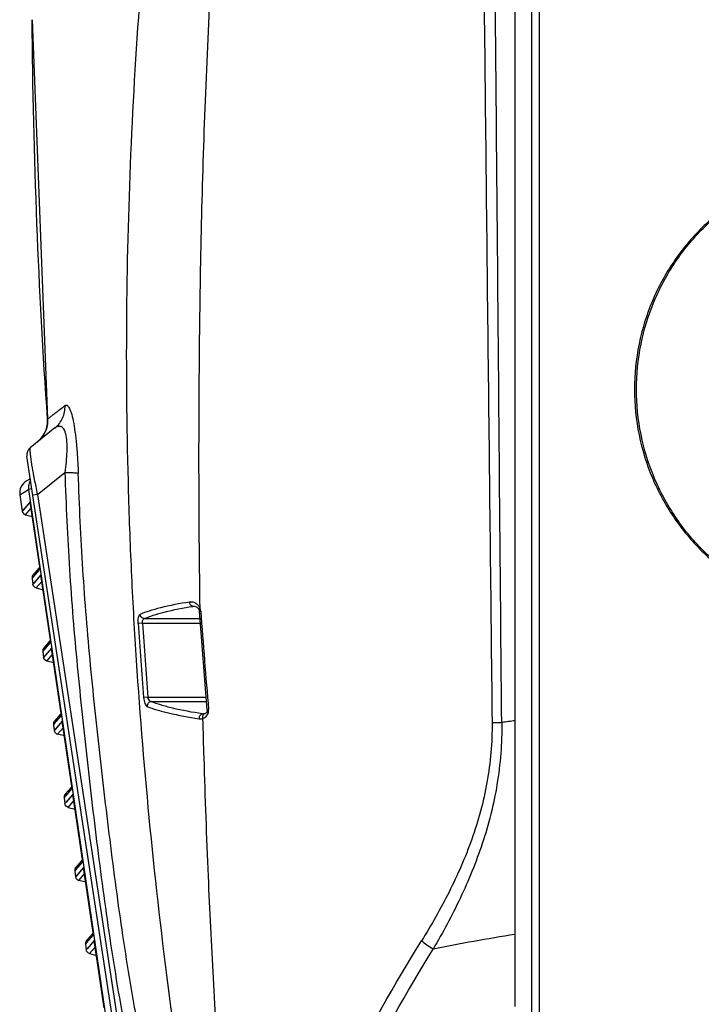
# Model space of a CAD drawing. Units: inches. Extents: x -168 to -22, y -6 to 87.
# Drawn here: x -67 to -64, y 55 to 59 of the extents above; entities that cross this region are included whole.
import ezdxf

# ---------------------------------------------------------------- set-up
doc = ezdxf.new("R2010")
doc.units = ezdxf.units.IN
doc.header["$MEASUREMENT"] = 0

msp = doc.modelspace()

# ---------------------------------------------------------------- linework, layer by layer
at = {"color": 250, "linetype": 'Continuous'}
for p, q in [((-64.9521, 54.8296), (-64.9521, 59.1942)), ((-64.9521, 54.8387), (-64.9521, 59.1939)), ((-64.8793, 54.6682), (-64.8793, 59.1942)), ((-64.8467, 54.6681), (-64.8467, 59.1939)), ((-67.0432, 59.1025), (-66.9759, 57.3743)), ((-66.9759, 57.3743), (-66.9759, 57.3743)), ((-66.9438, 57.3346), (-67.0509, 57.2489)), ((-66.5262, 53.6745), (-67.0652, 57.2123)), ((-67.0201, 57.0467), (-66.9012, 57.1418)), ((-67.0504, 57.1148), (-67.0685, 57.1036)), ((-67.0959, 57.0448), (-67.0579, 57.0682)), ((-67.0436, 57.0703), (-67.0579, 57.0682)), ((-67.0579, 57.0682), (-66.5834, 53.8171)), ((-67.0959, 57.0448), (-67.0857, 56.9747)), ((-67.0513, 57.0146), (-67.0857, 56.9747)), ((-67.0083, 56.723), (-67.0509, 57.015)), ((-67.0508, 57.0143), (-67.0084, 56.7237)), ((-67.0201, 57.0467), (-67.0395, 57.0437)), ((-67.0201, 57.0467), (-66.5324, 53.846)), ((-67.0711, 56.9584), (-67.0468, 56.9866)), ((-67.0711, 56.9584), (-67.0416, 56.951)), ((-67.0131, 56.7278), (-67.0385, 56.6982)), ((-67.0379, 56.6885), (-67.0083, 56.723)), ((-67.0322, 56.6952), (-67.0083, 56.723)), ((-67.0096, 56.7319), (-67.0131, 56.7278)), ((-67.0431, 56.6826), (-67.0342, 56.6929)), ((-67.0431, 56.6826), (-67.0379, 56.6885)), ((-67.0431, 56.6826), (-67.0395, 56.658)), ((-67.0051, 56.6979), (-67.0395, 56.6579)), ((-67.0363, 56.7004), (-67.0385, 56.6982)), ((-67.0342, 56.6929), (-67.0322, 56.6952)), ((-67.0248, 56.6417), (-67.0005, 56.6699)), ((-66.962, 56.4063), (-67.0047, 56.6983)), ((-67.0046, 56.6976), (-66.9622, 56.407)), ((-67.0248, 56.6417), (-66.9953, 56.6342)), ((-66.3469, 56.562), (-66.3415, 56.5623)), ((-66.3391, 56.562), (-66.3469, 56.562)), ((-66.3415, 56.5623), (-66.3415, 56.5623)), ((-66.3203, 56.5472), (-66.3203, 56.5472)), ((-66.3188, 56.5411), (-66.3127, 56.5416)), ((-66.2845, 56.1141), (-66.3188, 56.5411)), ((-66.5568, 56.5089), (-66.3162, 56.5089)), ((-66.5653, 56.4894), (-66.584, 56.4882)), ((-66.5653, 56.4894), (-66.3147, 56.4894)), ((-66.9669, 56.411), (-66.9923, 56.3815)), ((-66.9634, 56.4152), (-66.9669, 56.411)), ((-66.9969, 56.3658), (-66.9879, 56.3762)), ((-66.9968, 56.3658), (-66.9917, 56.3718)), ((-66.9588, 56.3811), (-66.9933, 56.3412)), ((-66.9901, 56.3837), (-66.9923, 56.3815)), ((-66.9917, 56.3718), (-66.962, 56.4063)), ((-66.9879, 56.3762), (-66.986, 56.3785)), ((-66.986, 56.3785), (-66.962, 56.4063)), ((-66.9158, 56.0895), (-66.9584, 56.3816)), ((-66.9583, 56.3808), (-66.9159, 56.0903)), ((-66.9968, 56.3658), (-66.9932, 56.3412)), ((-66.9786, 56.325), (-66.9543, 56.3532)), ((-66.9491, 56.3175), (-66.9786, 56.325)), ((-66.5412, 56.169), (-66.5599, 56.1674)), ((-66.5412, 56.169), (-66.2889, 56.169)), ((-66.5268, 56.1495), (-66.2874, 56.1495)), ((-66.2845, 56.1141), (-66.2788, 56.1146)), ((-66.9207, 56.0943), (-66.9461, 56.0648)), ((-66.9455, 56.0551), (-66.9158, 56.0895)), ((-66.9397, 56.0617), (-66.9158, 56.0895)), ((-66.9171, 56.0984), (-66.9207, 56.0943)), ((-66.3059, 56.0964), (-66.2979, 56.0964)), ((-66.2959, 56.0967), (-66.296, 56.0967)), ((-66.9506, 56.0491), (-66.9417, 56.0595)), ((-66.9506, 56.0491), (-66.9455, 56.0551)), ((-66.9506, 56.0491), (-66.947, 56.0245)), ((-66.9126, 56.0644), (-66.947, 56.0245)), ((-66.9461, 56.0648), (-66.9439, 56.067)), ((-66.9417, 56.0595), (-66.9397, 56.0617)), ((-66.9324, 56.0083), (-66.9081, 56.0364)), ((-66.8696, 55.7728), (-66.9122, 56.0649)), ((-66.9121, 56.0641), (-66.8697, 55.7735)), ((-66.9029, 56.0008), (-66.9324, 56.0083)), ((-66.8744, 55.7776), (-66.8998, 55.7481)), ((-66.8993, 55.7383), (-66.8696, 55.7728)), ((-66.8935, 55.745), (-66.8696, 55.7728)), ((-66.8709, 55.7817), (-66.8744, 55.7776)), ((-66.9044, 55.7324), (-66.8955, 55.7427)), ((-66.9044, 55.7324), (-66.8993, 55.7383)), ((-66.9044, 55.7324), (-66.9008, 55.7078)), ((-66.8664, 55.7477), (-66.9008, 55.7078)), ((-66.8998, 55.7481), (-66.8977, 55.7502)), ((-66.8955, 55.7427), (-66.8935, 55.745)), ((-66.8234, 55.4561), (-66.866, 55.7481)), ((-66.8659, 55.7474), (-66.8235, 55.4568)), ((-66.8862, 55.6915), (-66.8619, 55.7197)), ((-66.8862, 55.6915), (-66.8567, 55.6841)), ((-66.8202, 55.431), (-66.8546, 55.3911)), ((-66.8282, 55.4609), (-66.8536, 55.4313)), ((-66.8536, 55.4313), (-66.8514, 55.4335)), ((-66.853, 55.4216), (-66.8234, 55.4561)), ((-66.8473, 55.4283), (-66.8234, 55.4561)), ((-66.8247, 55.465), (-66.8282, 55.4609)), ((-66.7771, 55.1394), (-66.8198, 55.4314)), ((-66.8197, 55.4307), (-66.7773, 55.1401)), ((-66.8582, 55.4157), (-66.8493, 55.426)), ((-66.8582, 55.4157), (-66.853, 55.4216)), ((-66.8582, 55.4157), (-66.8546, 55.3911)), ((-66.8493, 55.426), (-66.8473, 55.4283)), ((-66.8399, 55.3748), (-66.8156, 55.403)), ((-66.8104, 55.3674), (-66.8399, 55.3748)), ((-66.782, 55.1441), (-66.8074, 55.1146)), ((-66.8068, 55.1049), (-66.7771, 55.1394)), ((-66.8011, 55.1116), (-66.7771, 55.1394)), ((-66.7785, 55.1483), (-66.782, 55.1441)), ((-66.812, 55.0989), (-66.803, 55.1093)), ((-66.8119, 55.0989), (-66.8068, 55.1049)), ((-66.8119, 55.0989), (-66.8084, 55.0743)), ((-66.7739, 55.1142), (-66.8084, 55.0743)), ((-66.8052, 55.1168), (-66.8074, 55.1146)), ((-66.803, 55.1093), (-66.8011, 55.1116)), ((-66.7309, 54.8227), (-66.7735, 55.1147)), ((-66.7735, 55.1139), (-66.731, 54.8234)), ((-66.7937, 55.0581), (-66.7694, 55.0863)), ((-66.7937, 55.0581), (-66.7642, 55.0506))]:
    msp.add_line(p, q, dxfattribs=at)
for points in [[(-66.9759, 57.3743), (-66.9756, 57.3675), (-66.9758, 57.3598), (-66.9764, 57.3523), (-66.9775, 57.345), (-66.979, 57.3378)], [(-66.979, 57.3378), (-66.981, 57.3308), (-66.9833, 57.3241), (-66.9859, 57.3176), (-66.9889, 57.3114), (-66.9922, 57.3055), (-66.9948, 57.3014)], [(-67.0512, 57.0146), (-67.0806, 56.9806), (-67.0857, 56.9747)], [(-67.005, 56.6979), (-67.0343, 56.6639), (-67.0395, 56.658)], [(-66.3415, 56.5623), (-66.3395, 56.5621), (-66.3357, 56.5613), (-66.3322, 56.5598), (-66.3291, 56.558), (-66.3265, 56.5559), (-66.3243, 56.5536), (-66.3224, 56.5511), (-66.3209, 56.5486), (-66.3203, 56.5472)], [(-66.3203, 56.5472), (-66.3191, 56.5435), (-66.3188, 56.5411)], [(-66.9588, 56.3812), (-66.9881, 56.3472), (-66.9932, 56.3412)], [(-66.2845, 56.1141), (-66.2845, 56.1129), (-66.2853, 56.107), (-66.2876, 56.1024), (-66.2919, 56.0985), (-66.296, 56.0967)], [(-66.2959, 56.0967), (-66.2988, 56.0962), (-66.3002, 56.0962)], [(-66.9126, 56.0645), (-66.9419, 56.0304), (-66.947, 56.0245)], [(-66.8663, 55.7478), (-66.8957, 55.7137), (-66.9008, 55.7078)], [(-66.8201, 55.431), (-66.8494, 55.397), (-66.8546, 55.3911)], [(-66.7739, 55.1143), (-66.8032, 55.0803), (-66.8084, 55.0743)]]:
    msp.add_lwpolyline(points, dxfattribs=at)
for centre, radius, start, end in [((-67.0929, 57.3655), 0.1172, 326.8185, 345.347), ((-67.0263, 57.2182), 0.0394, 128.6628, 188.6626), ((-67.0375, 57.0533), 0.0591, 121.6032, 188.3032), ((-64.2448, 57.6544), 2.8409, 190.7159, 191.0116), ((-63.7981, 57.7413), 3.2959, 191.0108, 191.5655), ((-63.3906, 57.8243), 3.7118, 191.5599, 192.093), ((-67.03, 57.0173), 0.0211, 186.212, 188.2981), ((-66.9901, 56.7264), 0.0185, 188.3039, 190.5364), ((-67.0236, 56.6854), 0.0197, 149.6396, 188.3087), ((-67.0235, 56.6853), 0.0198, 139.2911, 149.5776), ((-66.9837, 56.7006), 0.0211, 186.2119, 188.2982), ((-66.36, 56.5316), 0.0502, 57.8008, 61.1781), ((-66.3525, 56.5384), 0.0399, 16.6559, 22.6724), ((-66.3517, 56.5387), 0.039, 4.2925, 16.6465), ((-34.783, 58.8299), 31.6127, 184.1511, 184.92735), ((-45.2147, 57.934), 21.4182, 183.8706, 184.73096), ((-45.2144, 57.9345), 21.3997, 183.87195, 184.73229), ((-66.9774, 56.3687), 0.0197, 149.6396, 188.3088), ((-66.9773, 56.3686), 0.0198, 139.2911, 149.5776), ((-66.9439, 56.4096), 0.0185, 188.3039, 190.5364), ((-66.9375, 56.3839), 0.0211, 186.2119, 188.2981), ((-66.8977, 56.0929), 0.0185, 188.3038, 190.5365), ((-66.3003, 56.1681), 0.072, 265.5413, 269.9903), ((-66.9312, 56.052), 0.0197, 139.2707, 188.3174), ((-66.8913, 56.0671), 0.0211, 186.212, 188.2981), ((-63.6999, 45.8146), 10.3281, 96.96489, 97.2859), ((-66.8514, 55.7762), 0.0185, 188.3038, 190.5365), ((-66.8849, 55.7352), 0.0197, 139.2704, 188.3175), ((-66.8451, 55.7504), 0.021, 186.2107, 188.2994), ((-66.8387, 55.4185), 0.0197, 139.27, 188.3176), ((-66.8052, 55.4595), 0.0185, 188.3038, 190.5365), ((-66.7989, 55.4337), 0.021, 186.2108, 188.2993), ((-66.759, 55.1427), 0.0185, 188.3038, 190.5365), ((-63.2254, 44.4895), 10.7911, 99.21037, 101.12032), ((-66.7925, 55.1018), 0.0197, 149.6396, 188.3091), ((-66.7924, 55.1017), 0.0198, 139.2912, 149.5776), ((-66.7526, 55.117), 0.021, 186.2108, 188.2993)]:
    msp.add_arc(centre, radius, start, end, dxfattribs=at)
for points, knots in [([(-65.2634, 64.9705), (-65.3055, 64.8569), (-65.3877, 64.6289), (-65.5065, 64.285), (-65.6231, 63.9397), (-65.7383, 63.5934), (-65.8491, 63.2452), (-65.9529, 62.8947), (-66.0477, 62.5415), (-66.163, 62.0677), (-66.2868, 61.4707), (-66.4076, 60.7493), (-66.5032, 60.0241), (-66.5734, 59.296), (-66.6186, 58.5661), (-66.6385, 57.835), (-66.6331, 57.2256), (-66.6158, 56.7386), (-66.5896, 56.2522), (-66.5406, 55.6455), (-66.4596, 54.92), (-66.3529, 54.1987), (-66.2662, 53.7207), (-66.2194, 53.4826)], [0, 0, 0, 0, 0.031102, 0.06223, 0.09341, 0.124648, 0.155919, 0.187202, 0.21849, 0.249782, 0.312367, 0.374955, 0.437534, 0.500108, 0.56268, 0.62525, 0.68781, 0.719086, 0.750351, 0.812848, 0.87532, 0.937709, 1, 1, 1, 1]), ([(-66.3157, 56.5538), (-66.3209, 56.9091), (-66.3221, 57.4423), (-66.3118, 58.1531), (-66.2964, 58.6863), (-66.2724, 59.2193), (-66.2388, 59.7518), (-66.2021, 60.1948), (-66.1676, 60.5487), (-66.1391, 60.8138), (-66.1074, 61.0785), (-66.0605, 61.4307), (-66.0075, 61.782), (-65.9499, 62.1323), (-65.9051, 62.3946), (-65.8582, 62.6564), (-65.7914, 63.0045), (-65.7174, 63.351), (-65.636, 63.6957), (-65.5717, 63.9534), (-65.5034, 64.21), (-65.4305, 64.4656), (-65.3506, 64.7192), (-65.2928, 64.8869), (-65.2633, 64.9705)], [0, 0, 0, 0, 0.125081, 0.187659, 0.250253, 0.312855, 0.375458, 0.438053, 0.469344, 0.500629, 0.531908, 0.563182, 0.625702, 0.656943, 0.688165, 0.71937, 0.750563, 0.812923, 0.844089, 0.875245, 0.906403, 0.937576, 0.968776, 1, 1, 1, 1]), ([(-65.1144, 62.4063), (-65.1106, 61.8866), (-65.1065, 61.2348), (-65.0989, 60.4504), (-65.094, 59.9195), (-65.0869, 59.2544), (-65.0781, 58.4557), (-65.0695, 57.6568), (-65.0602, 56.8581), (-65.0545, 56.3256), (-65.0517, 56.0594)], [0, 0, 0, 0, 0.245634, 0.308073, 0.370772, 0.49655, 0.622459, 0.748315, 0.874141, 1, 1, 1, 1]), ([(-65.0097, 56.0593), (-65.0122, 56.3253), (-65.0171, 56.8573), (-65.0238, 57.6556), (-65.0308, 58.4545), (-65.038, 59.254), (-65.0457, 60.0527), (-65.0538, 60.7163), (-65.0613, 61.2438), (-65.0677, 61.6352), (-65.074, 62.0238), (-65.0783, 62.2818), (-65.0803, 62.4105)], [0, 0, 0, 0, 0.12564, 0.251283, 0.377062, 0.503003, 0.628921, 0.754294, 0.816463, 0.8781, 0.939198, 1, 1, 1, 1]), ([(-66.9759, 57.3743), (-66.9959, 57.6553), (-67.0269, 58.2312), (-67.04, 58.8077), (-67.0432, 59.1025)], [0, 0, 0, 0, 0.488713, 1, 1, 1, 1]), ([(-63.451, 58.4855), (-63.5156, 58.4855), (-63.6445, 58.4728), (-63.8295, 58.4165), (-63.999, 58.3263), (-64.1228, 58.2254), (-64.2089, 58.1316), (-64.2861, 58.0291), (-64.3638, 57.8862), (-64.422, 57.6983), (-64.4418, 57.5012), (-64.422, 57.3041), (-64.3637, 57.1162), (-64.2708, 56.9453), (-64.1476, 56.7972), (-63.9989, 56.6762), (-63.8294, 56.586), (-63.6445, 56.5297), (-63.5156, 56.517), (-63.451, 56.517)], [0, 0, 0, 0, 0.062795, 0.12497, 0.186672, 0.248245, 0.279156, 0.310195, 0.372751, 0.436125, 0.500058, 0.56399, 0.627362, 0.689914, 0.751784, 0.813349, 0.875042, 0.937208, 1, 1, 1, 1]), ([(-63.4509, 56.517), (-63.5152, 56.5172), (-63.6435, 56.5304), (-63.8272, 56.5873), (-63.9953, 56.6781), (-64.118, 56.7792), (-64.203, 56.8731), (-64.2793, 56.9755), (-64.356, 57.1181), (-64.4133, 57.3052), (-64.4329, 57.5013), (-64.4133, 57.6975), (-64.3559, 57.8846), (-64.2642, 58.055), (-64.1425, 58.2031), (-63.9952, 58.3244), (-63.8271, 58.4152), (-63.6435, 58.4721), (-63.5152, 58.4853), (-63.4509, 58.4855)], [0, 0, 0, 0, 0.062779, 0.124939, 0.186635, 0.248214, 0.279131, 0.310178, 0.372749, 0.436129, 0.500058, 0.563986, 0.627365, 0.689933, 0.751818, 0.813389, 0.875075, 0.937225, 1, 1, 1, 1]), ([(-66.9006, 57.4312), (-66.908, 57.4253), (-66.9213, 57.4148), (-66.9393, 57.4008), (-66.9531, 57.3902), (-66.9632, 57.3827), (-66.9697, 57.3779), (-66.9736, 57.3754), (-66.9752, 57.3744), (-66.9759, 57.3742), (-66.9759, 57.3743)], [0, 0, 0, 0, 0.29995, 0.539628, 0.722921, 0.853722, 0.936905, 0.981298, 0.997613, 1, 1, 1, 1]), ([(-66.9438, 57.3346), (-66.9297, 57.3459), (-66.9064, 57.3758), (-66.8996, 57.413), (-66.9006, 57.4312)], [0, 0, 0, 0, 0.49884, 1, 1, 1, 1]), ([(-66.9006, 57.4312), (-66.8994, 57.4321), (-66.8967, 57.4336), (-66.8918, 57.4328), (-66.8873, 57.4291), (-66.8828, 57.4227), (-66.8783, 57.4132), (-66.8715, 57.3942), (-66.8639, 57.3622), (-66.8564, 57.3156), (-66.8503, 57.2604), (-66.8458, 57.2003), (-66.8439, 57.1591), (-66.8431, 57.1383)], [0, 0, 0, 0, 0.014144, 0.027701, 0.045079, 0.069479, 0.102706, 0.145917, 0.26353, 0.419279, 0.602104, 0.798991, 1, 1, 1, 1]), ([(-66.9795, 57.3359), (-66.9787, 57.3391), (-66.976, 57.3517), (-66.9752, 57.3647), (-66.9759, 57.3743)], [0, 0, 0, 0, 0.25471, 1, 1, 1, 1]), ([(-66.9438, 57.3346), (-66.9418, 57.3362), (-66.9379, 57.339), (-66.9316, 57.3419), (-66.9252, 57.3432), (-66.9159, 57.3418), (-66.9078, 57.3338), (-66.9021, 57.3222), (-66.8962, 57.3031), (-66.8926, 57.2725), (-66.8924, 57.2313), (-66.8956, 57.1868), (-66.8992, 57.1568), (-66.9012, 57.1418)], [0, 0, 0, 0, 0.032356, 0.061561, 0.088363, 0.114571, 0.177799, 0.223065, 0.28055, 0.431321, 0.613678, 0.8068, 1, 1, 1, 1]), ([(-67.0199, 57.2737), (-67.0176, 57.2756), (-67.0081, 57.2838), (-67, 57.2935), (-66.9948, 57.3014)], [0, 0, 0, 0, 0.245113, 1, 1, 1, 1]), ([(-67.0509, 57.2489), (-67.0514, 57.2485), (-67.052, 57.2468), (-67.0524, 57.2434), (-67.0525, 57.2384), (-67.0521, 57.2283), (-67.0503, 57.2115), (-67.0483, 57.197), (-67.047, 57.1886)], [0, 0, 0, 0, 0.031065, 0.086027, 0.168059, 0.278354, 0.58452, 1, 1, 1, 1]), ([(-67.047, 57.1886), (-67.0463, 57.1839), (-67.0429, 57.1631), (-67.0392, 57.1423), (-67.0362, 57.1262)], [0, 0, 0, 0, 0.224434, 1, 1, 1, 1]), ([(-66.9012, 57.1418), (-66.8962, 57.0018), (-66.8866, 56.7917), (-66.8665, 56.5121), (-66.8476, 56.3026), (-66.8264, 56.0932), (-66.7962, 55.8143), (-66.7547, 55.4659), (-66.7069, 55.1183), (-66.6613, 54.8413), (-66.611, 54.5652), (-66.5407, 54.2216), (-66.478, 53.9482), (-66.4451, 53.8119)], [0, 0, 0, 0, 0.124853, 0.18732, 0.249814, 0.312327, 0.374843, 0.49989, 0.624958, 0.687489, 0.750019, 0.875045, 1, 1, 1, 1]), ([(-66.9012, 57.1418), (-66.8942, 57.1418), (-66.8813, 57.1416), (-66.8643, 57.141), (-66.8519, 57.14), (-66.8454, 57.1391), (-66.8431, 57.1383)], [0, 0, 0, 0, 0.361645, 0.662741, 0.878222, 1, 1, 1, 1]), ([(-66.389, 53.8301), (-66.4217, 53.9655), (-66.4842, 54.2371), (-66.5678, 54.6466), (-66.6402, 55.0583), (-66.6972, 55.4727), (-66.738, 55.8192), (-66.7685, 56.0968), (-66.7897, 56.305), (-66.8087, 56.513), (-66.8233, 56.7213), (-66.8348, 56.9297), (-66.8406, 57.0688), (-66.8431, 57.1383)], [0, 0, 0, 0, 0.124966, 0.249934, 0.374839, 0.499807, 0.62511, 0.687774, 0.750345, 0.812775, 0.875142, 0.937557, 1, 1, 1, 1]), ([(-67.0497, 57.1077), (-67.0532, 57.1019), (-67.0584, 57.0889), (-67.0589, 57.075), (-67.0579, 57.0682)], [0, 0, 0, 0, 0.4973, 1, 1, 1, 1]), ([(-67.0857, 56.9747), (-67.0852, 56.9709), (-67.0817, 56.9635), (-67.0747, 56.9594), (-67.0711, 56.9584)], [0, 0, 0, 0, 0.5, 1, 1, 1, 1]), ([(-67.0248, 56.6417), (-67.0285, 56.6426), (-67.0355, 56.6468), (-67.0389, 56.6542), (-67.0395, 56.6579)], [0, 0, 0, 0, 0.500001, 1, 1, 1, 1]), ([(-66.3613, 56.5805), (-66.4036, 56.5737), (-66.4626, 56.5627), (-66.5337, 56.5431), (-66.5627, 56.5327), (-66.5754, 56.5271)], [0, 0, 0, 0, 0.581751, 0.81217, 1, 1, 1, 1]), ([(-66.5568, 56.5089), (-66.5444, 56.5144), (-66.5159, 56.5248), (-66.4463, 56.5443), (-66.3885, 56.5553), (-66.3469, 56.562)], [0, 0, 0, 0, 0.188043, 0.418434, 1, 1, 1, 1]), ([(-66.3357, 56.5756), (-66.3397, 56.5778), (-66.3481, 56.581), (-66.3571, 56.5809), (-66.3613, 56.5805)], [0, 0, 0, 0, 0.514337, 1, 1, 1, 1]), ([(-66.3536, 56.5651), (-66.3548, 56.5661), (-66.3588, 56.5705), (-66.3608, 56.5763), (-66.3613, 56.5805)], [0, 0, 0, 0, 0.271222, 1, 1, 1, 1]), ([(-66.3157, 56.5538), (-66.3177, 56.5581), (-66.3225, 56.566), (-66.3296, 56.5719), (-66.3332, 56.5741)], [0, 0, 0, 0, 0.526369, 1, 1, 1, 1]), ([(-66.3203, 56.5473), (-66.3203, 56.5474), (-66.3205, 56.5482), (-66.3202, 56.549), (-66.3199, 56.5495)], [0, 0, 0, 0, 0.222599, 1, 1, 1, 1]), ([(-66.3199, 56.5495), (-66.3197, 56.5499), (-66.3185, 56.5516), (-66.3169, 56.5529), (-66.3157, 56.5538)], [0, 0, 0, 0, 0.213775, 1, 1, 1, 1]), ([(-66.584, 56.4882), (-66.5846, 56.4969), (-66.5844, 56.5089), (-66.5806, 56.5221), (-66.5772, 56.5263), (-66.5754, 56.5271)], [0, 0, 0, 0, 0.635314, 0.855869, 1, 1, 1, 1]), ([(-66.5569, 56.5089), (-66.5614, 56.5091), (-66.5707, 56.5133), (-66.5749, 56.5225), (-66.5754, 56.5271)], [0, 0, 0, 0, 0.492603, 1, 1, 1, 1]), ([(-66.5653, 56.4894), (-66.5656, 56.4917), (-66.5657, 56.4962), (-66.5644, 56.5023), (-66.5614, 56.5069), (-66.5584, 56.5086), (-66.5569, 56.5089)], [0, 0, 0, 0, 0.304344, 0.575501, 0.801317, 1, 1, 1, 1]), ([(-66.9786, 56.325), (-66.9823, 56.3259), (-66.9893, 56.3301), (-66.9927, 56.3375), (-66.9933, 56.3412)], [0, 0, 0, 0, 0.500001, 1, 1, 1, 1]), ([(-66.5599, 56.1674), (-66.559, 56.1586), (-66.5571, 56.1464), (-66.5512, 56.1334), (-66.5473, 56.1294), (-66.5453, 56.1285)], [0, 0, 0, 0, 0.625506, 0.848973, 1, 1, 1, 1]), ([(-66.5268, 56.1495), (-66.5284, 56.1499), (-66.5328, 56.1519), (-66.5383, 56.1587), (-66.5406, 56.1653), (-66.5412, 56.169)], [0, 0, 0, 0, 0.196156, 0.555169, 1, 1, 1, 1]), ([(-66.5273, 56.1495), (-66.5322, 56.1491), (-66.5419, 56.1439), (-66.5454, 56.1335), (-66.5453, 56.1285)], [0, 0, 0, 0, 0.489941, 1, 1, 1, 1]), ([(-66.5453, 56.1285), (-66.5316, 56.123), (-66.5007, 56.1126), (-66.4259, 56.0932), (-66.3643, 56.0823), (-66.3202, 56.0756)], [0, 0, 0, 0, 0.190887, 0.42239, 1, 1, 1, 1]), ([(-66.3059, 56.0964), (-66.3492, 56.1031), (-66.4096, 56.1141), (-66.483, 56.1336), (-66.5134, 56.144), (-66.5268, 56.1495)], [0, 0, 0, 0, 0.577326, 0.808887, 1, 1, 1, 1]), ([(-66.2797, 56.1024), (-66.2795, 56.1034), (-66.2787, 56.1074), (-66.2786, 56.1116), (-66.2788, 56.1146)], [0, 0, 0, 0, 0.24583, 1, 1, 1, 1]), ([(-66.3128, 56.0929), (-66.314, 56.0919), (-66.3181, 56.0871), (-66.3201, 56.0805), (-66.3202, 56.0756)], [0, 0, 0, 0, 0.236382, 1, 1, 1, 1]), ([(-66.305, 56.0847), (-66.3051, 56.0841), (-66.3054, 56.0813), (-66.3052, 56.0785), (-66.3048, 56.0764)], [0, 0, 0, 0, 0.232035, 1, 1, 1, 1]), ([(-66.296, 56.0967), (-66.2984, 56.0961), (-66.3028, 56.0926), (-66.3045, 56.0875), (-66.305, 56.0847)], [0, 0, 0, 0, 0.466516, 1, 1, 1, 1]), ([(-66.3048, 56.0764), (-66.2993, 56.078), (-66.2878, 56.0842), (-66.2813, 56.0959), (-66.2797, 56.1024)], [0, 0, 0, 0, 0.460311, 1, 1, 1, 1]), ([(-66.3048, 56.0764), (-66.3031, 56.0194), (-66.2963, 55.7916), (-66.2882, 55.5638), (-66.281, 55.3931)], [0, 0, 0, 0, 0.250172, 1, 1, 1, 1]), ([(-65.0517, 56.0594), (-65.0507, 55.9725), (-65.0657, 55.8), (-65.1332, 55.5531), (-65.2331, 55.3247), (-65.3143, 55.1825), (-65.3569, 55.1141)], [0, 0, 0, 0, 0.25884, 0.512602, 0.759686, 1, 1, 1, 1]), ([(-65.0097, 56.0593), (-65.0085, 55.9695), (-65.0224, 55.7911), (-65.0877, 55.5351), (-65.1852, 55.2976), (-65.2649, 55.1494), (-65.3067, 55.078)], [0, 0, 0, 0, 0.259712, 0.513991, 0.76082, 1, 1, 1, 1]), ([(-65.0517, 56.0594), (-65.0486, 56.0593), (-65.0346, 56.0592), (-65.0206, 56.0592), (-65.0097, 56.0593)], [0, 0, 0, 0, 0.221183, 1, 1, 1, 1]), ([(-66.947, 56.0245), (-66.9465, 56.0207), (-66.9431, 56.0134), (-66.9361, 56.0092), (-66.9324, 56.0083)], [0, 0, 0, 0, 0.5, 1, 1, 1, 1]), ([(-66.8862, 55.6915), (-66.8899, 55.6925), (-66.8968, 55.6966), (-66.9003, 55.704), (-66.9008, 55.7078)], [0, 0, 0, 0, 0.500001, 1, 1, 1, 1]), ([(-66.8546, 55.3911), (-66.854, 55.3873), (-66.8506, 55.3799), (-66.8436, 55.3757), (-66.8399, 55.3748)], [0, 0, 0, 0, 0.5, 1, 1, 1, 1]), ([(-66.281, 55.3931), (-66.2747, 55.2458), (-66.2605, 54.9516), (-66.2325, 54.511), (-66.1983, 54.0717), (-66.1702, 53.7796), (-66.1543, 53.6339)], [0, 0, 0, 0, 0.250651, 0.500948, 0.750744, 1, 1, 1, 1]), ([(-65.7757, 54.3284), (-65.7465, 54.3962), (-65.6224, 54.6661), (-65.4747, 54.9245), (-65.3569, 55.114)], [0, 0, 0, 0, 0.248491, 1, 1, 1, 1]), ([(-65.3067, 55.078), (-65.3163, 55.0826), (-65.3342, 55.0932), (-65.35, 55.1067), (-65.3569, 55.114)], [0, 0, 0, 0, 0.513962, 1, 1, 1, 1]), ([(-66.7937, 55.0581), (-66.7974, 55.059), (-66.8044, 55.0632), (-66.8078, 55.0706), (-66.8084, 55.0743)], [0, 0, 0, 0, 0.500001, 1, 1, 1, 1]), ([(-65.718, 54.2949), (-65.6896, 54.3624), (-65.5682, 54.6314), (-65.4228, 54.8891), (-65.3067, 55.078)], [0, 0, 0, 0, 0.248418, 1, 1, 1, 1])]:
    msp.add_open_spline(points, degree=3, knots=knots, dxfattribs=at)
for points in [[(-66.3469, 56.562), (-66.3494, 56.5624), (-66.3517, 56.5636), (-66.3536, 56.5651)], [(-66.3202, 56.0756), (-66.3151, 56.0748), (-66.3098, 56.0751), (-66.3048, 56.0764)], [(-66.3059, 56.0964), (-66.3085, 56.096), (-66.3109, 56.0947), (-66.3128, 56.0929)]]:
    msp.add_open_spline(points, degree=3, dxfattribs=at)

doc.saveas('drawing.dxf')
